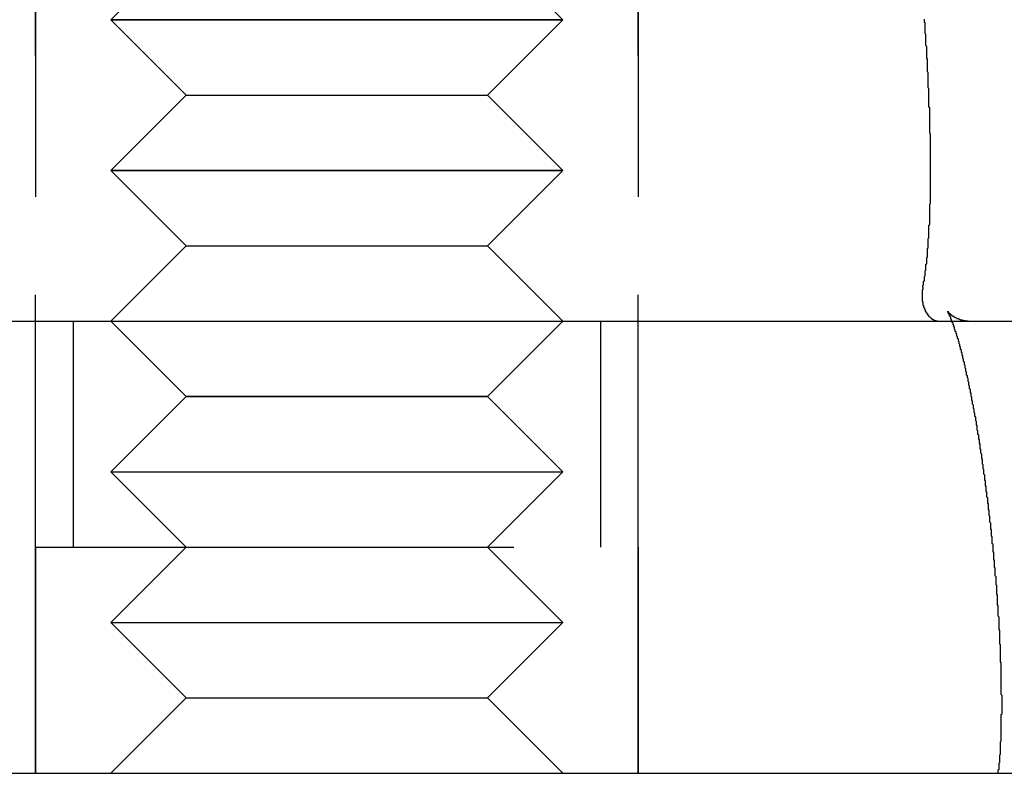
# Model space of a CAD drawing. Extents: x 2690 to 2950, y -673 to 383.
# Drawn here: x 2832 to 2845, y 271 to 281 of the extents above; entities that cross this region are included whole.
import ezdxf

# ---------------------------------------------------------------- set-up
doc = ezdxf.new("R2010")
doc.units = 0
doc.linetypes.add('VERDECKT', pattern=[9.525, 6.35, -3.175])
doc.layers.get('0').update_dxf_attribs({"linetype": 'CONTINUOUS'})
doc.layers.add('BEM', color=7, linetype='CONTINUOUS')

# ---------------------------------------------------------------- blocks, each defined once
blk = doc.blocks.new('A$C2885C2BC')
at = {"color": 1, "linetype": 'VERDECKT', "extrusion": (0, 1, -2e-16)}
for p, q in [((2831.974, 271.366), (2831.974, 291.366)), ((2839.974, 271.366), (2839.974, 291.366)), ((2831.974, 285.366), (2831.974, 277.366)), ((2839.974, 285.366), (2839.974, 277.366)), ((2833.974, 282.366), (2832.974, 281.366)), ((2833.974, 282.366), (2832.974, 281.366)), ((2837.974, 282.366), (2838.974, 281.366)), ((2837.974, 282.366), (2838.974, 281.366)), ((2838.974, 281.366), (2832.974, 281.366)), ((2833.974, 280.366), (2832.974, 281.366)), ((2832.974, 281.366), (2838.974, 281.366)), ((2833.974, 280.366), (2832.974, 281.366)), ((2837.974, 280.366), (2838.974, 281.366)), ((2837.974, 280.366), (2838.974, 281.366)), ((2833.974, 280.366), (2832.974, 279.366)), ((2833.974, 280.366), (2832.974, 279.366)), ((2833.974, 280.366), (2837.974, 280.366)), ((2833.974, 280.366), (2837.974, 280.366)), ((2837.974, 280.366), (2838.974, 279.366)), ((2837.974, 280.366), (2838.974, 279.366)), ((2838.974, 279.366), (2832.974, 279.366)), ((2833.974, 278.366), (2832.974, 279.366)), ((2832.974, 279.366), (2838.974, 279.366)), ((2833.974, 278.366), (2832.974, 279.366)), ((2837.974, 278.366), (2838.974, 279.366)), ((2837.974, 278.366), (2838.974, 279.366)), ((2833.974, 278.366), (2832.974, 277.366)), ((2833.974, 278.366), (2832.974, 277.366)), ((2833.974, 278.366), (2837.974, 278.366)), ((2833.974, 278.366), (2837.974, 278.366)), ((2837.974, 278.366), (2838.974, 277.366)), ((2837.974, 278.366), (2838.974, 277.366)), ((2832.474, 277.366), (2832.474, 274.366)), ((2833.974, 276.366), (2832.974, 277.366)), ((2833.974, 276.366), (2832.974, 277.366)), ((2837.974, 276.366), (2838.974, 277.366)), ((2837.974, 276.366), (2838.974, 277.366)), ((2839.474, 277.366), (2839.474, 274.366)), ((2833.974, 276.366), (2832.974, 275.366)), ((2837.974, 276.366), (2833.974, 276.366)), ((2833.974, 276.366), (2837.974, 276.366)), ((2837.974, 276.366), (2838.974, 275.366)), ((2832.974, 275.366), (2838.974, 275.366)), ((2833.974, 274.366), (2832.974, 275.366)), ((2837.974, 274.366), (2838.974, 275.366)), ((2831.974, 274.366), (2839.974, 274.366)), ((2831.974, 274.366), (2831.974, 271.366)), ((2833.974, 274.366), (2832.974, 273.366)), ((2837.974, 274.366), (2838.974, 273.366)), ((2839.974, 274.366), (2839.974, 271.366)), ((2832.974, 273.366), (2838.974, 273.366)), ((2833.974, 272.366), (2832.974, 273.366)), ((2837.974, 272.366), (2838.974, 273.366)), ((2833.974, 272.366), (2832.974, 271.366)), ((2833.974, 272.366), (2837.974, 272.366)), ((2837.974, 272.366), (2838.974, 271.366))]:
    blk.add_line(p, q, dxfattribs=at)
at = {"color": 3, "linetype": 'CONTINUOUS', "extrusion": (0, 1, -2e-16)}
for p, q in [((2720.747, 277.366), (2902.563, 277.366)), ((2721.074, 271.366), (2902.086, 271.366))]:
    blk.add_line(p, q, dxfattribs=at)
at = {"color": 3}
for points in [[(2843.75, 277.816, 0), (2843.75, 277.821, 0), (2843.75, 277.827, 0), (2843.75, 277.832, 0), (2843.75, 277.837, 0), (2843.76, 277.842, 0), (2843.76, 277.847, 0), (2843.76, 277.853, 0), (2843.76, 277.858, 0), (2843.76, 277.864, 0), (2843.76, 277.869, 0), (2843.76, 277.874, 0), (2843.76, 277.88, 0), (2843.76, 277.885, 0), (2843.76, 277.891, 0), (2843.76, 277.897, 0), (2843.77, 277.902, 0), (2843.77, 277.908, 0), (2843.77, 277.914, 0), (2843.77, 277.919, 0), (2843.77, 277.925, 0), (2843.77, 277.931, 0), (2843.77, 277.937, 0), (2843.77, 277.943, 0), (2843.77, 277.949, 0), (2843.77, 277.954, 0), (2843.77, 277.96, 0), (2843.78, 277.966, 0), (2843.78, 277.973, 0), (2843.78, 277.979, 0), (2843.78, 277.985, 0), (2843.78, 277.991, 0), (2843.78, 277.997, 0), (2843.78, 278.003, 0), (2843.78, 278.01, 0), (2843.78, 278.016, 0), (2843.78, 278.022, 0), (2843.78, 278.028, 0), (2843.78, 278.035, 0), (2843.79, 278.041, 0), (2843.79, 278.048, 0), (2843.79, 278.054, 0), (2843.79, 278.061, 0), (2843.79, 278.067, 0), (2843.79, 278.074, 0), (2843.79, 278.08, 0), (2843.79, 278.087, 0), (2843.79, 278.094, 0), (2843.79, 278.1, 0), (2843.79, 278.107, 0), (2843.79, 278.114, 0), (2843.79, 278.121, 0), (2843.8, 278.127, 0), (2843.8, 278.134, 0), (2843.8, 278.141, 0), (2843.8, 278.148, 0), (2843.8, 278.155, 0), (2843.8, 278.162, 0), (2843.8, 278.169, 0), (2843.8, 278.176, 0), (2843.8, 278.183, 0), (2843.8, 278.19, 0), (2843.8, 278.197, 0), (2843.8, 278.204, 0), (2843.8, 278.212, 0), (2843.81, 278.219, 0), (2843.81, 278.226, 0), (2843.81, 278.233, 0), (2843.81, 278.241, 0), (2843.81, 278.248, 0), (2843.81, 278.255, 0), (2843.81, 278.263, 0), (2843.81, 278.27, 0), (2843.81, 278.277, 0), (2843.81, 278.285, 0), (2843.81, 278.292, 0), (2843.81, 278.3, 0), (2843.81, 278.307, 0), (2843.81, 278.315, 0), (2843.81, 278.322, 0), (2843.81, 278.33, 0), (2843.82, 278.338, 0), (2843.82, 278.345, 0), (2843.82, 278.353, 0), (2843.82, 278.361, 0), (2843.82, 278.368, 0), (2843.82, 278.376, 0), (2843.82, 278.384, 0), (2843.82, 278.392, 0), (2843.82, 278.399, 0), (2843.82, 278.407, 0), (2843.82, 278.415, 0), (2843.82, 278.423, 0), (2843.82, 278.431, 0), (2843.82, 278.439, 0), (2843.82, 278.446, 0), (2843.82, 278.454, 0), (2843.82, 278.462, 0), (2843.83, 278.47, 0), (2843.83, 278.478, 0), (2843.83, 278.486, 0), (2843.83, 278.494, 0), (2843.83, 278.502, 0), (2843.83, 278.51, 0), (2843.83, 278.518, 0), (2843.83, 278.526, 0), (2843.83, 278.535, 0), (2843.83, 278.543, 0), (2843.83, 278.551, 0), (2843.83, 278.559, 0), (2843.83, 278.567, 0), (2843.83, 278.575, 0), (2843.83, 278.583, 0), (2843.83, 278.592, 0), (2843.83, 278.6, 0), (2843.83, 278.608, 0), (2843.83, 278.616, 0), (2843.83, 278.624, 0), (2843.83, 278.633, 0), (2843.83, 278.641, 0), (2843.84, 278.649, 0), (2843.84, 278.657, 0), (2843.84, 278.666, 0), (2843.84, 278.674, 0), (2843.84, 278.682, 0), (2843.84, 278.69, 0), (2843.84, 278.699, 0), (2843.84, 278.707, 0), (2843.84, 278.715, 0), (2843.84, 278.724, 0), (2843.84, 278.732, 0), (2843.84, 278.74, 0), (2843.84, 278.749, 0), (2843.84, 278.757, 0), (2843.84, 278.765, 0), (2843.84, 278.774, 0), (2843.84, 278.782, 0), (2843.84, 278.79, 0), (2843.84, 278.799, 0), (2843.84, 278.807, 0), (2843.84, 278.815, 0), (2843.84, 278.824, 0), (2843.84, 278.832, 0), (2843.84, 278.841, 0), (2843.84, 278.849, 0), (2843.84, 278.857, 0), (2843.84, 278.866, 0), (2843.84, 278.875, 0), (2843.84, 278.883, 0), (2843.84, 278.892, 0), (2843.84, 278.9, 0), (2843.84, 278.909, 0), (2843.84, 278.918, 0), (2843.85, 278.927, 0), (2843.85, 278.936, 0), (2843.85, 278.944, 0), (2843.85, 278.953, 0), (2843.85, 278.962, 0), (2843.85, 278.971, 0), (2843.85, 278.98, 0), (2843.85, 278.989, 0), (2843.85, 278.998, 0), (2843.85, 279.008, 0), (2843.85, 279.017, 0), (2843.85, 279.026, 0), (2843.85, 279.035, 0), (2843.85, 279.044, 0), (2843.85, 279.054, 0), (2843.85, 279.063, 0), (2843.85, 279.072, 0), (2843.85, 279.082, 0), (2843.85, 279.091, 0), (2843.85, 279.101, 0), (2843.85, 279.11, 0), (2843.85, 279.12, 0), (2843.85, 279.129, 0), (2843.85, 279.139, 0), (2843.85, 279.148, 0), (2843.85, 279.158, 0), (2843.85, 279.168, 0), (2843.85, 279.177, 0), (2843.85, 279.187, 0), (2843.85, 279.197, 0), (2843.85, 279.207, 0), (2843.85, 279.217, 0), (2843.85, 279.226, 0), (2843.85, 279.236, 0), (2843.85, 279.246, 0), (2843.85, 279.256, 0), (2843.85, 279.266, 0), (2843.85, 279.276, 0), (2843.85, 279.286, 0), (2843.85, 279.296, 0), (2843.85, 279.306, 0), (2843.85, 279.317, 0), (2843.85, 279.327, 0), (2843.85, 279.337, 0), (2843.85, 279.347, 0), (2843.85, 279.357, 0), (2843.85, 279.368, 0), (2843.85, 279.378, 0), (2843.85, 279.388, 0), (2843.85, 279.398, 0), (2843.85, 279.409, 0), (2843.85, 279.419, 0), (2843.85, 279.43, 0), (2843.85, 279.44, 0), (2843.85, 279.45, 0), (2843.85, 279.461, 0), (2843.85, 279.471, 0), (2843.85, 279.482, 0), (2843.85, 279.492, 0), (2843.85, 279.503, 0), (2843.85, 279.514, 0), (2843.85, 279.524, 0), (2843.85, 279.535, 0), (2843.85, 279.545, 0), (2843.85, 279.556, 0), (2843.85, 279.567, 0), (2843.85, 279.577, 0), (2843.85, 279.588, 0), (2843.85, 279.599, 0), (2843.85, 279.61, 0), (2843.85, 279.62, 0), (2843.85, 279.631, 0), (2843.85, 279.642, 0), (2843.85, 279.653, 0), (2843.85, 279.664, 0), (2843.85, 279.675, 0), (2843.85, 279.685, 0), (2843.85, 279.696, 0), (2843.85, 279.707, 0), (2843.85, 279.718, 0), (2843.85, 279.729, 0), (2843.85, 279.74, 0), (2843.85, 279.751, 0), (2843.85, 279.762, 0), (2843.85, 279.773, 0), (2843.85, 279.784, 0), (2843.85, 279.795, 0), (2843.85, 279.806, 0), (2843.85, 279.817, 0), (2843.85, 279.828, 0), (2843.85, 279.839, 0), (2843.85, 279.85, 0), (2843.84, 279.861, 0), (2843.84, 279.873, 0), (2843.84, 279.884, 0), (2843.84, 279.895, 0), (2843.84, 279.906, 0), (2843.84, 279.917, 0), (2843.84, 279.928, 0), (2843.84, 279.939, 0), (2843.84, 279.95, 0), (2843.84, 279.962, 0), (2843.84, 279.973, 0), (2843.84, 279.984, 0), (2843.84, 279.995, 0), (2843.84, 280.006, 0), (2843.84, 280.017, 0), (2843.84, 280.028, 0), (2843.84, 280.04, 0), (2843.84, 280.051, 0), (2843.84, 280.062, 0), (2843.84, 280.073, 0), (2843.84, 280.084, 0), (2843.84, 280.096, 0), (2843.84, 280.107, 0), (2843.84, 280.118, 0), (2843.84, 280.129, 0), (2843.84, 280.14, 0), (2843.84, 280.151, 0), (2843.84, 280.163, 0), (2843.84, 280.174, 0), (2843.84, 280.185, 0), (2843.84, 280.196, 0), (2843.83, 280.207, 0), (2843.83, 280.218, 0), (2843.83, 280.23, 0), (2843.83, 280.241, 0), (2843.83, 280.252, 0), (2843.83, 280.263, 0), (2843.83, 280.274, 0), (2843.83, 280.285, 0), (2843.83, 280.296, 0), (2843.83, 280.307, 0), (2843.83, 280.318, 0), (2843.83, 280.33, 0), (2843.83, 280.341, 0), (2843.83, 280.352, 0), (2843.83, 280.363, 0), (2843.83, 280.374, 0), (2843.83, 280.385, 0), (2843.83, 280.396, 0), (2843.83, 280.407, 0), (2843.83, 280.418, 0), (2843.83, 280.429, 0), (2843.83, 280.44, 0), (2843.83, 280.451, 0), (2843.82, 280.462, 0), (2843.82, 280.473, 0), (2843.82, 280.484, 0), (2843.82, 280.495, 0), (2843.82, 280.506, 0), (2843.82, 280.517, 0), (2843.82, 280.528, 0), (2843.82, 280.539, 0), (2843.82, 280.551, 0), (2843.82, 280.562, 0), (2843.82, 280.573, 0), (2843.82, 280.584, 0), (2843.82, 280.596, 0), (2843.82, 280.607, 0), (2843.82, 280.619, 0), (2843.82, 280.63, 0), (2843.82, 280.642, 0), (2843.82, 280.653, 0), (2843.82, 280.665, 0), (2843.81, 280.676, 0), (2843.81, 280.688, 0), (2843.81, 280.7, 0), (2843.81, 280.711, 0), (2843.81, 280.723, 0), (2843.81, 280.735, 0), (2843.81, 280.746, 0), (2843.81, 280.758, 0), (2843.81, 280.77, 0), (2843.81, 280.782, 0), (2843.81, 280.794, 0), (2843.81, 280.806, 0), (2843.81, 280.818, 0), (2843.81, 280.83, 0), (2843.81, 280.842, 0), (2843.8, 280.854, 0), (2843.8, 280.866, 0), (2843.8, 280.878, 0), (2843.8, 280.89, 0), (2843.8, 280.902, 0), (2843.8, 280.914, 0), (2843.8, 280.926, 0), (2843.8, 280.938, 0), (2843.8, 280.95, 0), (2843.8, 280.963, 0), (2843.8, 280.975, 0), (2843.8, 280.987, 0), (2843.8, 280.999, 0), (2843.8, 281.012, 0), (2843.79, 281.024, 0), (2843.79, 281.036, 0), (2843.79, 281.048, 0), (2843.79, 281.061, 0), (2843.79, 281.073, 0), (2843.79, 281.086, 0), (2843.79, 281.098, 0), (2843.79, 281.11, 0), (2843.79, 281.123, 0), (2843.79, 281.135, 0), (2843.79, 281.148, 0), (2843.79, 281.16, 0), (2843.79, 281.173, 0), (2843.78, 281.185, 0), (2843.78, 281.198, 0), (2843.78, 281.21, 0), (2843.78, 281.223, 0), (2843.78, 281.235, 0), (2843.78, 281.248, 0), (2843.78, 281.261, 0), (2843.78, 281.273, 0), (2843.78, 281.286, 0), (2843.78, 281.298, 0), (2843.78, 281.311, 0), (2843.78, 281.324, 0), (2843.77, 281.336, 0), (2843.77, 281.349, 0), (2843.77, 281.362, 0), (2843.77, 281.374, 0)], [(2843.75, 277.816, 0), (2843.75, 277.813, 0), (2843.75, 277.811, 0), (2843.75, 277.808, 0), (2843.75, 277.805, 0), (2843.75, 277.802, 0), (2843.75, 277.799, 0), (2843.75, 277.796, 0), (2843.75, 277.793, 0), (2843.75, 277.79, 0), (2843.75, 277.787, 0), (2843.75, 277.784, 0), (2843.74, 277.781, 0), (2843.74, 277.778, 0), (2843.74, 277.776, 0), (2843.74, 277.773, 0), (2843.74, 277.77, 0), (2843.74, 277.767, 0), (2843.74, 277.764, 0), (2843.74, 277.761, 0), (2843.74, 277.758, 0), (2843.74, 277.756, 0), (2843.74, 277.753, 0), (2843.74, 277.75, 0), (2843.74, 277.747, 0), (2843.74, 277.744, 0), (2843.74, 277.741, 0), (2843.74, 277.739, 0), (2843.74, 277.736, 0), (2843.74, 277.733, 0), (2843.74, 277.73, 0), (2843.74, 277.727, 0), (2843.74, 277.725, 0), (2843.74, 277.722, 0), (2843.74, 277.719, 0), (2843.74, 277.716, 0), (2843.74, 277.714, 0), (2843.74, 277.711, 0), (2843.74, 277.708, 0), (2843.74, 277.705, 0), (2843.74, 277.703, 0), (2843.74, 277.7, 0), (2843.74, 277.697, 0), (2843.74, 277.695, 0), (2843.74, 277.692, 0), (2843.74, 277.689, 0), (2843.74, 277.686, 0), (2843.74, 277.684, 0), (2843.74, 277.681, 0), (2843.74, 277.678, 0), (2843.74, 277.676, 0), (2843.74, 277.673, 0), (2843.74, 277.671, 0), (2843.74, 277.668, 0), (2843.74, 277.665, 0), (2843.74, 277.663, 0), (2843.74, 277.66, 0), (2843.74, 277.657, 0), (2843.74, 277.655, 0), (2843.74, 277.652, 0), (2843.74, 277.65, 0), (2843.74, 277.647, 0), (2843.74, 277.645, 0), (2843.74, 277.642, 0), (2843.74, 277.639, 0), (2843.74, 277.637, 0), (2843.74, 277.634, 0), (2843.74, 277.632, 0), (2843.74, 277.629, 0), (2843.74, 277.627, 0), (2843.75, 277.624, 0), (2843.75, 277.622, 0), (2843.75, 277.619, 0), (2843.75, 277.617, 0), (2843.75, 277.614, 0), (2843.75, 277.612, 0), (2843.75, 277.609, 0), (2843.75, 277.607, 0), (2843.75, 277.605, 0), (2843.75, 277.602, 0), (2843.75, 277.6, 0), (2843.75, 277.597, 0), (2843.75, 277.595, 0), (2843.75, 277.593, 0), (2843.75, 277.59, 0), (2843.75, 277.588, 0), (2843.75, 277.585, 0), (2843.75, 277.583, 0), (2843.75, 277.581, 0), (2843.75, 277.578, 0), (2843.76, 277.576, 0), (2843.76, 277.574, 0), (2843.76, 277.572, 0), (2843.76, 277.569, 0), (2843.76, 277.567, 0), (2843.76, 277.565, 0), (2843.76, 277.562, 0), (2843.76, 277.56, 0), (2843.76, 277.558, 0), (2843.76, 277.556, 0), (2843.76, 277.553, 0), (2843.76, 277.551, 0), (2843.76, 277.549, 0), (2843.76, 277.547, 0), (2843.76, 277.545, 0), (2843.77, 277.542, 0), (2843.77, 277.54, 0), (2843.77, 277.538, 0), (2843.77, 277.536, 0), (2843.77, 277.534, 0), (2843.77, 277.532, 0), (2843.77, 277.53, 0), (2843.77, 277.528, 0), (2843.77, 277.525, 0), (2843.77, 277.523, 0), (2843.77, 277.521, 0), (2843.77, 277.519, 0), (2843.78, 277.517, 0), (2843.78, 277.515, 0), (2843.78, 277.513, 0), (2843.78, 277.511, 0), (2843.78, 277.509, 0), (2843.78, 277.507, 0), (2843.78, 277.505, 0), (2843.78, 277.503, 0), (2843.78, 277.501, 0), (2843.78, 277.499, 0), (2843.78, 277.497, 0), (2843.79, 277.495, 0), (2843.79, 277.494, 0), (2843.79, 277.492, 0), (2843.79, 277.49, 0), (2843.79, 277.488, 0), (2843.79, 277.486, 0), (2843.79, 277.484, 0), (2843.79, 277.482, 0), (2843.79, 277.481, 0), (2843.79, 277.479, 0), (2843.8, 277.477, 0), (2843.8, 277.475, 0), (2843.8, 277.473, 0), (2843.8, 277.472, 0), (2843.8, 277.47, 0), (2843.8, 277.468, 0), (2843.8, 277.466, 0), (2843.8, 277.465, 0), (2843.8, 277.463, 0), (2843.81, 277.461, 0), (2843.81, 277.46, 0), (2843.81, 277.458, 0), (2843.81, 277.456, 0), (2843.81, 277.455, 0), (2843.81, 277.453, 0), (2843.81, 277.451, 0), (2843.81, 277.45, 0), (2843.82, 277.448, 0), (2843.82, 277.447, 0), (2843.82, 277.445, 0), (2843.82, 277.444, 0), (2843.82, 277.442, 0), (2843.82, 277.441, 0), (2843.82, 277.439, 0), (2843.82, 277.438, 0), (2843.83, 277.436, 0), (2843.83, 277.435, 0), (2843.83, 277.433, 0), (2843.83, 277.432, 0), (2843.83, 277.43, 0), (2843.83, 277.429, 0), (2843.83, 277.427, 0), (2843.83, 277.426, 0), (2843.84, 277.425, 0), (2843.84, 277.423, 0), (2843.84, 277.422, 0), (2843.84, 277.421, 0), (2843.84, 277.419, 0), (2843.84, 277.418, 0), (2843.84, 277.417, 0), (2843.85, 277.416, 0), (2843.85, 277.414, 0), (2843.85, 277.413, 0), (2843.85, 277.412, 0), (2843.85, 277.411, 0), (2843.85, 277.409, 0), (2843.85, 277.408, 0), (2843.86, 277.407, 0), (2843.86, 277.406, 0), (2843.86, 277.405, 0), (2843.86, 277.404, 0), (2843.86, 277.403, 0), (2843.86, 277.402, 0), (2843.86, 277.4, 0), (2843.87, 277.399, 0), (2843.87, 277.398, 0), (2843.87, 277.397, 0), (2843.87, 277.396, 0), (2843.87, 277.395, 0), (2843.87, 277.394, 0), (2843.88, 277.393, 0), (2843.88, 277.392, 0), (2843.88, 277.391, 0), (2843.88, 277.391, 0), (2843.88, 277.39, 0), (2843.88, 277.389, 0), (2843.88, 277.388, 0), (2843.89, 277.387, 0), (2843.89, 277.386, 0), (2843.89, 277.385, 0), (2843.89, 277.385, 0), (2843.89, 277.384, 0), (2843.89, 277.383, 0), (2843.9, 277.382, 0), (2843.9, 277.382, 0), (2843.9, 277.381, 0), (2843.9, 277.38, 0), (2843.9, 277.38, 0), (2843.9, 277.379, 0), (2843.9, 277.378, 0), (2843.91, 277.378, 0), (2843.91, 277.377, 0), (2843.91, 277.376, 0), (2843.91, 277.376, 0), (2843.91, 277.375, 0), (2843.91, 277.375, 0), (2843.92, 277.374, 0), (2843.92, 277.374, 0), (2843.92, 277.373, 0), (2843.92, 277.373, 0), (2843.92, 277.372, 0), (2843.92, 277.372, 0), (2843.93, 277.371, 0), (2843.93, 277.371, 0), (2843.93, 277.371, 0), (2843.93, 277.37, 0), (2843.93, 277.37, 0), (2843.93, 277.369, 0), (2843.94, 277.369, 0), (2843.94, 277.369, 0), (2843.94, 277.369, 0), (2843.94, 277.368, 0), (2843.94, 277.368, 0), (2843.94, 277.368, 0), (2843.94, 277.368, 0), (2843.95, 277.367, 0), (2843.95, 277.367, 0), (2843.95, 277.367, 0), (2843.95, 277.367, 0), (2843.95, 277.367, 0), (2843.95, 277.367, 0), (2843.96, 277.366, 0), (2843.96, 277.366, 0), (2843.96, 277.366, 0), (2843.96, 277.366, 0), (2843.96, 277.366, 0), (2843.96, 277.366, 0), (2843.97, 277.366, 0)], [(2844.08, 277.5, 0), (2844.08, 277.5, 0), (2844.08, 277.5, 0), (2844.08, 277.5, 0), (2844.08, 277.5, 0), (2844.08, 277.5, 0), (2844.08, 277.499, 0), (2844.08, 277.499, 0), (2844.08, 277.499, 0), (2844.08, 277.499, 0), (2844.08, 277.499, 0), (2844.08, 277.499, 0), (2844.08, 277.499, 0), (2844.08, 277.499, 0), (2844.08, 277.499, 0), (2844.08, 277.499, 0), (2844.08, 277.499, 0), (2844.08, 277.499, 0), (2844.08, 277.499, 0), (2844.08, 277.499, 0), (2844.08, 277.499, 0), (2844.08, 277.499, 0), (2844.08, 277.499, 0), (2844.08, 277.499, 0), (2844.08, 277.499, 0), (2844.08, 277.499, 0), (2844.08, 277.499, 0), (2844.08, 277.499, 0), (2844.08, 277.499, 0), (2844.08, 277.498, 0), (2844.08, 277.498, 0), (2844.08, 277.498, 0), (2844.08, 277.498, 0), (2844.08, 277.498, 0), (2844.08, 277.498, 0), (2844.08, 277.498, 0), (2844.08, 277.498, 0), (2844.08, 277.498, 0), (2844.08, 277.498, 0), (2844.08, 277.498, 0), (2844.08, 277.498, 0), (2844.08, 277.497, 0), (2844.08, 277.497, 0), (2844.08, 277.497, 0), (2844.08, 277.497, 0), (2844.08, 277.497, 0), (2844.08, 277.497, 0), (2844.08, 277.497, 0), (2844.08, 277.497, 0), (2844.08, 277.497, 0), (2844.08, 277.496, 0), (2844.08, 277.496, 0), (2844.08, 277.496, 0), (2844.08, 277.496, 0), (2844.08, 277.496, 0), (2844.08, 277.496, 0), (2844.08, 277.496, 0), (2844.08, 277.495, 0), (2844.08, 277.495, 0), (2844.08, 277.495, 0), (2844.08, 277.495, 0), (2844.08, 277.495, 0), (2844.08, 277.495, 0), (2844.08, 277.494, 0), (2844.08, 277.494, 0), (2844.08, 277.494, 0), (2844.08, 277.494, 0), (2844.08, 277.494, 0), (2844.08, 277.494, 0), (2844.08, 277.493, 0), (2844.08, 277.493, 0), (2844.08, 277.493, 0), (2844.08, 277.493, 0), (2844.08, 277.493, 0), (2844.08, 277.493, 0), (2844.08, 277.492, 0), (2844.08, 277.492, 0), (2844.08, 277.492, 0), (2844.08, 277.492, 0), (2844.08, 277.492, 0), (2844.08, 277.491, 0), (2844.08, 277.491, 0), (2844.08, 277.491, 0), (2844.08, 277.491, 0), (2844.08, 277.49, 0), (2844.08, 277.49, 0), (2844.08, 277.49, 0), (2844.08, 277.49, 0), (2844.08, 277.49, 0), (2844.08, 277.489, 0), (2844.08, 277.489, 0), (2844.08, 277.489, 0), (2844.08, 277.489, 0), (2844.08, 277.488, 0), (2844.08, 277.488, 0), (2844.09, 277.488, 0), (2844.09, 277.488, 0), (2844.09, 277.487, 0), (2844.09, 277.487, 0), (2844.09, 277.487, 0), (2844.09, 277.487, 0), (2844.09, 277.486, 0), (2844.09, 277.486, 0), (2844.09, 277.486, 0), (2844.09, 277.486, 0), (2844.09, 277.485, 0), (2844.09, 277.485, 0), (2844.09, 277.485, 0), (2844.09, 277.484, 0), (2844.09, 277.484, 0), (2844.09, 277.484, 0), (2844.09, 277.484, 0), (2844.09, 277.483, 0), (2844.09, 277.483, 0), (2844.09, 277.483, 0), (2844.09, 277.482, 0), (2844.09, 277.482, 0), (2844.09, 277.482, 0), (2844.09, 277.481, 0), (2844.09, 277.481, 0), (2844.09, 277.481, 0), (2844.09, 277.48, 0), (2844.09, 277.48, 0), (2844.09, 277.48, 0), (2844.09, 277.479, 0), (2844.09, 277.479, 0), (2844.09, 277.479, 0), (2844.09, 277.478, 0), (2844.09, 277.478, 0), (2844.09, 277.478, 0), (2844.09, 277.477, 0), (2844.1, 277.477, 0), (2844.1, 277.477, 0), (2844.1, 277.476, 0), (2844.1, 277.476, 0), (2844.1, 277.476, 0), (2844.1, 277.475, 0), (2844.1, 277.475, 0), (2844.1, 277.475, 0), (2844.1, 277.474, 0), (2844.1, 277.474, 0), (2844.1, 277.473, 0), (2844.1, 277.473, 0), (2844.1, 277.473, 0), (2844.1, 277.472, 0), (2844.1, 277.472, 0), (2844.1, 277.471, 0), (2844.1, 277.471, 0), (2844.1, 277.471, 0), (2844.1, 277.47, 0), (2844.1, 277.47, 0), (2844.1, 277.469, 0), (2844.1, 277.469, 0), (2844.1, 277.469, 0), (2844.1, 277.468, 0), (2844.1, 277.468, 0), (2844.11, 277.467, 0), (2844.11, 277.467, 0), (2844.11, 277.466, 0), (2844.11, 277.466, 0), (2844.11, 277.466, 0), (2844.11, 277.465, 0), (2844.11, 277.465, 0), (2844.11, 277.464, 0), (2844.11, 277.464, 0), (2844.11, 277.463, 0), (2844.11, 277.463, 0), (2844.11, 277.462, 0), (2844.11, 277.462, 0), (2844.11, 277.462, 0), (2844.11, 277.461, 0), (2844.11, 277.461, 0), (2844.11, 277.46, 0), (2844.11, 277.46, 0), (2844.11, 277.459, 0), (2844.11, 277.459, 0), (2844.12, 277.458, 0), (2844.12, 277.458, 0), (2844.12, 277.457, 0), (2844.12, 277.457, 0), (2844.12, 277.456, 0), (2844.12, 277.456, 0), (2844.12, 277.455, 0), (2844.12, 277.455, 0), (2844.12, 277.454, 0), (2844.12, 277.454, 0), (2844.12, 277.453, 0), (2844.12, 277.453, 0), (2844.12, 277.452, 0), (2844.12, 277.452, 0), (2844.12, 277.451, 0), (2844.12, 277.451, 0), (2844.12, 277.45, 0), (2844.13, 277.45, 0), (2844.13, 277.449, 0), (2844.13, 277.449, 0), (2844.13, 277.448, 0), (2844.13, 277.448, 0), (2844.13, 277.447, 0), (2844.13, 277.447, 0), (2844.13, 277.446, 0), (2844.13, 277.446, 0), (2844.13, 277.445, 0), (2844.13, 277.445, 0), (2844.13, 277.444, 0), (2844.13, 277.444, 0), (2844.13, 277.443, 0), (2844.14, 277.443, 0), (2844.14, 277.442, 0), (2844.14, 277.441, 0), (2844.14, 277.441, 0), (2844.14, 277.44, 0), (2844.14, 277.44, 0), (2844.14, 277.439, 0), (2844.14, 277.439, 0), (2844.14, 277.438, 0), (2844.14, 277.438, 0), (2844.14, 277.437, 0), (2844.14, 277.437, 0), (2844.14, 277.436, 0), (2844.15, 277.435, 0), (2844.15, 277.435, 0), (2844.15, 277.434, 0), (2844.15, 277.434, 0), (2844.15, 277.433, 0), (2844.15, 277.433, 0), (2844.15, 277.432, 0), (2844.15, 277.432, 0), (2844.15, 277.431, 0), (2844.15, 277.43, 0), (2844.15, 277.43, 0), (2844.16, 277.429, 0), (2844.16, 277.429, 0), (2844.16, 277.428, 0), (2844.16, 277.428, 0), (2844.16, 277.427, 0), (2844.16, 277.427, 0), (2844.16, 277.426, 0), (2844.16, 277.425, 0), (2844.16, 277.425, 0), (2844.16, 277.424, 0), (2844.16, 277.424, 0), (2844.17, 277.423, 0), (2844.17, 277.423, 0), (2844.17, 277.422, 0), (2844.17, 277.421, 0), (2844.17, 277.421, 0), (2844.17, 277.42, 0), (2844.17, 277.42, 0), (2844.17, 277.419, 0), (2844.17, 277.419, 0), (2844.17, 277.418, 0), (2844.18, 277.417, 0), (2844.18, 277.417, 0), (2844.18, 277.416, 0), (2844.18, 277.416, 0), (2844.18, 277.415, 0), (2844.18, 277.415, 0), (2844.18, 277.414, 0), (2844.18, 277.413, 0), (2844.18, 277.413, 0), (2844.19, 277.412, 0), (2844.19, 277.412, 0), (2844.19, 277.411, 0), (2844.19, 277.411, 0), (2844.19, 277.41, 0), (2844.19, 277.409, 0), (2844.19, 277.409, 0), (2844.19, 277.408, 0), (2844.19, 277.408, 0), (2844.2, 277.407, 0), (2844.2, 277.407, 0), (2844.2, 277.406, 0), (2844.2, 277.405, 0), (2844.2, 277.405, 0), (2844.2, 277.404, 0), (2844.2, 277.404, 0), (2844.2, 277.403, 0), (2844.21, 277.403, 0), (2844.21, 277.402, 0), (2844.21, 277.401, 0), (2844.21, 277.401, 0), (2844.21, 277.4, 0), (2844.21, 277.4, 0), (2844.21, 277.399, 0), (2844.22, 277.399, 0), (2844.22, 277.398, 0), (2844.22, 277.398, 0), (2844.22, 277.397, 0), (2844.22, 277.397, 0), (2844.22, 277.396, 0), (2844.22, 277.395, 0), (2844.22, 277.395, 0), (2844.23, 277.394, 0), (2844.23, 277.394, 0), (2844.23, 277.393, 0), (2844.23, 277.393, 0), (2844.23, 277.392, 0), (2844.23, 277.392, 0), (2844.23, 277.391, 0), (2844.24, 277.391, 0), (2844.24, 277.39, 0), (2844.24, 277.39, 0), (2844.24, 277.389, 0), (2844.24, 277.389, 0), (2844.24, 277.388, 0), (2844.25, 277.388, 0), (2844.25, 277.387, 0), (2844.25, 277.387, 0), (2844.25, 277.386, 0), (2844.25, 277.386, 0), (2844.25, 277.385, 0), (2844.25, 277.385, 0), (2844.26, 277.384, 0), (2844.26, 277.384, 0), (2844.26, 277.383, 0), (2844.26, 277.383, 0), (2844.26, 277.383, 0), (2844.26, 277.382, 0), (2844.27, 277.382, 0), (2844.27, 277.381, 0), (2844.27, 277.381, 0), (2844.27, 277.38, 0), (2844.27, 277.38, 0), (2844.27, 277.38, 0), (2844.28, 277.379, 0), (2844.28, 277.379, 0), (2844.28, 277.378, 0), (2844.28, 277.378, 0), (2844.28, 277.378, 0), (2844.28, 277.377, 0), (2844.29, 277.377, 0), (2844.29, 277.376, 0), (2844.29, 277.376, 0), (2844.29, 277.376, 0), (2844.29, 277.375, 0), (2844.29, 277.375, 0), (2844.3, 277.375, 0), (2844.3, 277.374, 0), (2844.3, 277.374, 0), (2844.3, 277.374, 0), (2844.3, 277.373, 0), (2844.3, 277.373, 0), (2844.31, 277.373, 0), (2844.31, 277.372, 0), (2844.31, 277.372, 0), (2844.31, 277.372, 0), (2844.31, 277.371, 0), (2844.31, 277.371, 0), (2844.32, 277.371, 0), (2844.32, 277.371, 0), (2844.32, 277.37, 0), (2844.32, 277.37, 0), (2844.32, 277.37, 0), (2844.33, 277.37, 0), (2844.33, 277.369, 0), (2844.33, 277.369, 0), (2844.33, 277.369, 0), (2844.33, 277.369, 0), (2844.33, 277.369, 0), (2844.34, 277.368, 0), (2844.34, 277.368, 0), (2844.34, 277.368, 0), (2844.34, 277.368, 0), (2844.34, 277.368, 0), (2844.35, 277.368, 0), (2844.35, 277.367, 0), (2844.35, 277.367, 0), (2844.35, 277.367, 0), (2844.35, 277.367, 0), (2844.36, 277.367, 0), (2844.36, 277.367, 0), (2844.36, 277.367, 0), (2844.36, 277.367, 0), (2844.36, 277.367, 0), (2844.36, 277.366, 0), (2844.37, 277.366, 0), (2844.37, 277.366, 0), (2844.37, 277.366, 0), (2844.37, 277.366, 0), (2844.37, 277.366, 0), (2844.38, 277.366, 0), (2844.38, 277.366, 0), (2844.38, 277.366, 0)]]:
    blk.add_polyline3d(points, dxfattribs=at)
at = {"color": 1}
blk.add_polyline3d([(2844.75, 271.366, 0), (2844.75, 271.371, 0), (2844.75, 271.377, 0), (2844.75, 271.382, 0), (2844.75, 271.388, 0), (2844.75, 271.393, 0), (2844.75, 271.399, 0), (2844.75, 271.405, 0), (2844.75, 271.41, 0), (2844.76, 271.416, 0), (2844.76, 271.422, 0), (2844.76, 271.428, 0), (2844.76, 271.434, 0), (2844.76, 271.44, 0), (2844.76, 271.446, 0), (2844.76, 271.452, 0), (2844.76, 271.458, 0), (2844.76, 271.464, 0), (2844.76, 271.47, 0), (2844.76, 271.477, 0), (2844.76, 271.483, 0), (2844.76, 271.489, 0), (2844.76, 271.496, 0), (2844.76, 271.502, 0), (2844.77, 271.509, 0), (2844.77, 271.515, 0), (2844.77, 271.522, 0), (2844.77, 271.529, 0), (2844.77, 271.535, 0), (2844.77, 271.542, 0), (2844.77, 271.549, 0), (2844.77, 271.556, 0), (2844.77, 271.563, 0), (2844.77, 271.57, 0), (2844.77, 271.577, 0), (2844.77, 271.584, 0), (2844.77, 271.591, 0), (2844.77, 271.598, 0), (2844.77, 271.606, 0), (2844.77, 271.613, 0), (2844.78, 271.62, 0), (2844.78, 271.628, 0), (2844.78, 271.635, 0), (2844.78, 271.642, 0), (2844.78, 271.65, 0), (2844.78, 271.657, 0), (2844.78, 271.665, 0), (2844.78, 271.673, 0), (2844.78, 271.68, 0), (2844.78, 271.688, 0), (2844.78, 271.696, 0), (2844.78, 271.704, 0), (2844.78, 271.711, 0), (2844.78, 271.719, 0), (2844.78, 271.727, 0), (2844.78, 271.735, 0), (2844.78, 271.743, 0), (2844.78, 271.751, 0), (2844.78, 271.759, 0), (2844.78, 271.768, 0), (2844.78, 271.776, 0), (2844.78, 271.784, 0), (2844.79, 271.792, 0), (2844.79, 271.801, 0), (2844.79, 271.809, 0), (2844.79, 271.817, 0), (2844.79, 271.826, 0), (2844.79, 271.834, 0), (2844.79, 271.843, 0), (2844.79, 271.851, 0), (2844.79, 271.86, 0), (2844.79, 271.869, 0), (2844.79, 271.877, 0), (2844.79, 271.886, 0), (2844.79, 271.895, 0), (2844.79, 271.904, 0), (2844.79, 271.912, 0), (2844.79, 271.921, 0), (2844.79, 271.93, 0), (2844.79, 271.939, 0), (2844.79, 271.948, 0), (2844.79, 271.957, 0), (2844.79, 271.966, 0), (2844.79, 271.975, 0), (2844.79, 271.984, 0), (2844.79, 271.994, 0), (2844.79, 272.003, 0), (2844.79, 272.012, 0), (2844.79, 272.021, 0), (2844.79, 272.031, 0), (2844.79, 272.04, 0), (2844.79, 272.049, 0), (2844.79, 272.059, 0), (2844.79, 272.068, 0), (2844.79, 272.078, 0), (2844.79, 272.087, 0), (2844.79, 272.097, 0), (2844.79, 272.107, 0), (2844.79, 272.116, 0), (2844.79, 272.126, 0), (2844.79, 272.136, 0), (2844.79, 272.145, 0), (2844.8, 272.155, 0), (2844.8, 272.165, 0), (2844.8, 272.175, 0), (2844.8, 272.185, 0), (2844.8, 272.195, 0), (2844.8, 272.204, 0), (2844.8, 272.214, 0), (2844.8, 272.224, 0), (2844.8, 272.235, 0), (2844.8, 272.245, 0), (2844.8, 272.255, 0), (2844.8, 272.265, 0), (2844.8, 272.275, 0), (2844.8, 272.285, 0), (2844.8, 272.296, 0), (2844.8, 272.306, 0), (2844.8, 272.316, 0), (2844.8, 272.326, 0), (2844.8, 272.337, 0), (2844.8, 272.347, 0), (2844.8, 272.358, 0), (2844.8, 272.368, 0), (2844.8, 272.379, 0), (2844.8, 272.389, 0), (2844.8, 272.4, 0), (2844.79, 272.41, 0), (2844.79, 272.421, 0), (2844.79, 272.431, 0), (2844.79, 272.442, 0), (2844.79, 272.453, 0), (2844.79, 272.464, 0), (2844.79, 272.474, 0), (2844.79, 272.485, 0), (2844.79, 272.496, 0), (2844.79, 272.507, 0), (2844.79, 272.518, 0), (2844.79, 272.528, 0), (2844.79, 272.539, 0), (2844.79, 272.55, 0), (2844.79, 272.561, 0), (2844.79, 272.572, 0), (2844.79, 272.583, 0), (2844.79, 272.594, 0), (2844.79, 272.606, 0), (2844.79, 272.617, 0), (2844.79, 272.628, 0), (2844.79, 272.639, 0), (2844.79, 272.65, 0), (2844.79, 272.661, 0), (2844.79, 272.673, 0), (2844.79, 272.684, 0), (2844.79, 272.695, 0), (2844.79, 272.706, 0), (2844.79, 272.718, 0), (2844.79, 272.729, 0), (2844.79, 272.741, 0), (2844.79, 272.752, 0), (2844.79, 272.763, 0), (2844.79, 272.775, 0), (2844.79, 272.786, 0), (2844.79, 272.798, 0), (2844.79, 272.809, 0), (2844.79, 272.821, 0), (2844.79, 272.833, 0), (2844.78, 272.844, 0), (2844.78, 272.856, 0), (2844.78, 272.867, 0), (2844.78, 272.879, 0), (2844.78, 272.891, 0), (2844.78, 272.903, 0), (2844.78, 272.914, 0), (2844.78, 272.926, 0), (2844.78, 272.938, 0), (2844.78, 272.95, 0), (2844.78, 272.961, 0), (2844.78, 272.973, 0), (2844.78, 272.985, 0), (2844.78, 272.997, 0), (2844.78, 273.009, 0), (2844.78, 273.021, 0), (2844.78, 273.033, 0), (2844.78, 273.045, 0), (2844.78, 273.057, 0), (2844.78, 273.069, 0), (2844.77, 273.081, 0), (2844.77, 273.093, 0), (2844.77, 273.105, 0), (2844.77, 273.117, 0), (2844.77, 273.129, 0), (2844.77, 273.141, 0), (2844.77, 273.153, 0), (2844.77, 273.165, 0), (2844.77, 273.178, 0), (2844.77, 273.19, 0), (2844.77, 273.202, 0), (2844.77, 273.214, 0), (2844.77, 273.227, 0), (2844.77, 273.239, 0), (2844.77, 273.251, 0), (2844.77, 273.263, 0), (2844.76, 273.276, 0), (2844.76, 273.288, 0), (2844.76, 273.3, 0), (2844.76, 273.313, 0), (2844.76, 273.325, 0), (2844.76, 273.337, 0), (2844.76, 273.35, 0), (2844.76, 273.362, 0), (2844.76, 273.375, 0), (2844.76, 273.387, 0), (2844.76, 273.4, 0), (2844.76, 273.412, 0), (2844.76, 273.425, 0), (2844.76, 273.437, 0), (2844.75, 273.45, 0), (2844.75, 273.462, 0), (2844.75, 273.475, 0), (2844.75, 273.487, 0), (2844.75, 273.5, 0), (2844.75, 273.512, 0), (2844.75, 273.525, 0), (2844.75, 273.538, 0), (2844.75, 273.55, 0), (2844.75, 273.563, 0), (2844.75, 273.575, 0), (2844.75, 273.588, 0), (2844.74, 273.601, 0), (2844.74, 273.613, 0), (2844.74, 273.626, 0), (2844.74, 273.639, 0), (2844.74, 273.651, 0), (2844.74, 273.664, 0), (2844.74, 273.677, 0), (2844.74, 273.69, 0), (2844.74, 273.702, 0), (2844.74, 273.715, 0), (2844.74, 273.728, 0), (2844.73, 273.741, 0), (2844.73, 273.754, 0), (2844.73, 273.766, 0), (2844.73, 273.779, 0), (2844.73, 273.792, 0), (2844.73, 273.805, 0), (2844.73, 273.818, 0), (2844.73, 273.83, 0), (2844.73, 273.843, 0), (2844.73, 273.856, 0), (2844.72, 273.869, 0), (2844.72, 273.882, 0), (2844.72, 273.895, 0), (2844.72, 273.908, 0), (2844.72, 273.921, 0), (2844.72, 273.933, 0), (2844.72, 273.946, 0), (2844.72, 273.959, 0), (2844.72, 273.972, 0), (2844.71, 273.985, 0), (2844.71, 273.998, 0), (2844.71, 274.011, 0), (2844.71, 274.024, 0), (2844.71, 274.037, 0), (2844.71, 274.05, 0), (2844.71, 274.063, 0), (2844.71, 274.076, 0), (2844.71, 274.089, 0), (2844.7, 274.102, 0), (2844.7, 274.115, 0), (2844.7, 274.127, 0), (2844.7, 274.14, 0), (2844.7, 274.153, 0), (2844.7, 274.166, 0), (2844.7, 274.179, 0), (2844.7, 274.192, 0), (2844.69, 274.205, 0), (2844.69, 274.218, 0), (2844.69, 274.231, 0), (2844.69, 274.244, 0), (2844.69, 274.257, 0), (2844.69, 274.27, 0), (2844.69, 274.283, 0), (2844.69, 274.296, 0), (2844.68, 274.309, 0), (2844.68, 274.322, 0), (2844.68, 274.335, 0), (2844.68, 274.348, 0), (2844.68, 274.361, 0), (2844.68, 274.374, 0), (2844.68, 274.387, 0), (2844.68, 274.4, 0), (2844.67, 274.413, 0), (2844.67, 274.426, 0), (2844.67, 274.439, 0), (2844.67, 274.452, 0), (2844.67, 274.465, 0), (2844.67, 274.478, 0), (2844.67, 274.491, 0), (2844.67, 274.504, 0), (2844.66, 274.517, 0), (2844.66, 274.53, 0), (2844.66, 274.543, 0), (2844.66, 274.556, 0), (2844.66, 274.569, 0), (2844.66, 274.582, 0), (2844.66, 274.595, 0), (2844.65, 274.608, 0), (2844.65, 274.621, 0), (2844.65, 274.634, 0), (2844.65, 274.647, 0), (2844.65, 274.66, 0), (2844.65, 274.673, 0), (2844.65, 274.686, 0), (2844.64, 274.699, 0), (2844.64, 274.712, 0), (2844.64, 274.724, 0), (2844.64, 274.737, 0), (2844.64, 274.75, 0), (2844.64, 274.763, 0), (2844.64, 274.776, 0), (2844.63, 274.789, 0), (2844.63, 274.802, 0), (2844.63, 274.815, 0), (2844.63, 274.828, 0), (2844.63, 274.84, 0), (2844.63, 274.853, 0), (2844.62, 274.866, 0), (2844.62, 274.879, 0), (2844.62, 274.892, 0), (2844.62, 274.905, 0), (2844.62, 274.917, 0), (2844.62, 274.93, 0), (2844.62, 274.943, 0), (2844.61, 274.956, 0), (2844.61, 274.969, 0), (2844.61, 274.981, 0), (2844.61, 274.994, 0), (2844.61, 275.007, 0), (2844.61, 275.02, 0), (2844.6, 275.032, 0), (2844.6, 275.045, 0), (2844.6, 275.058, 0), (2844.6, 275.07, 0), (2844.6, 275.083, 0), (2844.6, 275.096, 0), (2844.59, 275.109, 0), (2844.59, 275.121, 0), (2844.59, 275.134, 0), (2844.59, 275.146, 0), (2844.59, 275.159, 0), (2844.59, 275.172, 0), (2844.58, 275.184, 0), (2844.58, 275.197, 0), (2844.58, 275.209, 0), (2844.58, 275.222, 0), (2844.58, 275.234, 0), (2844.58, 275.247, 0), (2844.57, 275.259, 0), (2844.57, 275.272, 0), (2844.57, 275.284, 0), (2844.57, 275.297, 0), (2844.57, 275.309, 0), (2844.57, 275.322, 0), (2844.56, 275.334, 0), (2844.56, 275.347, 0), (2844.56, 275.359, 0), (2844.56, 275.371, 0), (2844.56, 275.384, 0), (2844.56, 275.396, 0), (2844.55, 275.408, 0), (2844.55, 275.421, 0), (2844.55, 275.433, 0), (2844.55, 275.445, 0), (2844.55, 275.458, 0), (2844.54, 275.47, 0), (2844.54, 275.482, 0), (2844.54, 275.494, 0), (2844.54, 275.507, 0), (2844.54, 275.519, 0), (2844.54, 275.531, 0), (2844.53, 275.543, 0), (2844.53, 275.555, 0), (2844.53, 275.567, 0), (2844.53, 275.579, 0), (2844.53, 275.591, 0), (2844.53, 275.603, 0), (2844.52, 275.615, 0), (2844.52, 275.627, 0), (2844.52, 275.639, 0), (2844.52, 275.651, 0), (2844.52, 275.663, 0), (2844.51, 275.675, 0), (2844.51, 275.687, 0), (2844.51, 275.699, 0), (2844.51, 275.711, 0), (2844.51, 275.723, 0), (2844.51, 275.735, 0), (2844.5, 275.746, 0), (2844.5, 275.758, 0), (2844.5, 275.77, 0), (2844.5, 275.782, 0), (2844.5, 275.793, 0), (2844.49, 275.805, 0), (2844.49, 275.817, 0), (2844.49, 275.828, 0), (2844.49, 275.84, 0), (2844.49, 275.852, 0), (2844.48, 275.863, 0), (2844.48, 275.875, 0), (2844.48, 275.886, 0), (2844.48, 275.898, 0), (2844.48, 275.909, 0), (2844.47, 275.921, 0), (2844.47, 275.932, 0), (2844.47, 275.944, 0), (2844.47, 275.955, 0), (2844.47, 275.966, 0), (2844.47, 275.978, 0), (2844.46, 275.989, 0), (2844.46, 276, 0), (2844.46, 276.011, 0), (2844.46, 276.023, 0), (2844.46, 276.034, 0), (2844.45, 276.045, 0), (2844.45, 276.056, 0), (2844.45, 276.067, 0), (2844.45, 276.078, 0), (2844.45, 276.09, 0), (2844.44, 276.101, 0), (2844.44, 276.112, 0), (2844.44, 276.123, 0), (2844.44, 276.134, 0), (2844.44, 276.144, 0), (2844.43, 276.155, 0), (2844.43, 276.166, 0), (2844.43, 276.177, 0), (2844.43, 276.188, 0), (2844.43, 276.199, 0), (2844.42, 276.209, 0), (2844.42, 276.22, 0), (2844.42, 276.231, 0), (2844.42, 276.242, 0), (2844.42, 276.252, 0), (2844.41, 276.263, 0), (2844.41, 276.273, 0), (2844.41, 276.284, 0), (2844.41, 276.294, 0), (2844.41, 276.305, 0), (2844.4, 276.315, 0), (2844.4, 276.326, 0), (2844.4, 276.336, 0), (2844.4, 276.347, 0), (2844.4, 276.357, 0), (2844.39, 276.367, 0), (2844.39, 276.378, 0), (2844.39, 276.388, 0), (2844.39, 276.398, 0), (2844.39, 276.408, 0), (2844.38, 276.418, 0), (2844.38, 276.428, 0), (2844.38, 276.438, 0), (2844.38, 276.448, 0), (2844.38, 276.458, 0), (2844.37, 276.468, 0), (2844.37, 276.478, 0), (2844.37, 276.488, 0), (2844.37, 276.498, 0), (2844.37, 276.508, 0), (2844.36, 276.518, 0), (2844.36, 276.528, 0), (2844.36, 276.537, 0), (2844.36, 276.547, 0), (2844.36, 276.557, 0), (2844.35, 276.566, 0), (2844.35, 276.576, 0), (2844.35, 276.585, 0), (2844.35, 276.595, 0), (2844.35, 276.604, 0), (2844.34, 276.614, 0), (2844.34, 276.623, 0), (2844.34, 276.633, 0), (2844.34, 276.642, 0), (2844.33, 276.651, 0), (2844.33, 276.661, 0), (2844.33, 276.67, 0), (2844.33, 276.679, 0), (2844.33, 276.688, 0), (2844.32, 276.697, 0), (2844.32, 276.706, 0), (2844.32, 276.715, 0), (2844.32, 276.724, 0), (2844.32, 276.733, 0), (2844.31, 276.742, 0), (2844.31, 276.751, 0), (2844.31, 276.76, 0), (2844.31, 276.769, 0), (2844.31, 276.777, 0), (2844.3, 276.786, 0), (2844.3, 276.795, 0), (2844.3, 276.803, 0), (2844.3, 276.812, 0), (2844.3, 276.821, 0), (2844.29, 276.829, 0), (2844.29, 276.838, 0), (2844.29, 276.846, 0), (2844.29, 276.854, 0), (2844.29, 276.863, 0), (2844.28, 276.871, 0), (2844.28, 276.879, 0), (2844.28, 276.888, 0), (2844.28, 276.896, 0), (2844.28, 276.904, 0), (2844.27, 276.912, 0), (2844.27, 276.92, 0), (2844.27, 276.928, 0), (2844.27, 276.936, 0), (2844.27, 276.944, 0), (2844.26, 276.952, 0), (2844.26, 276.96, 0), (2844.26, 276.967, 0), (2844.26, 276.975, 0), (2844.26, 276.983, 0), (2844.25, 276.991, 0), (2844.25, 276.998, 0), (2844.25, 277.006, 0), (2844.25, 277.013, 0), (2844.25, 277.021, 0), (2844.24, 277.028, 0), (2844.24, 277.035, 0), (2844.24, 277.043, 0), (2844.24, 277.05, 0), (2844.24, 277.057, 0), (2844.23, 277.065, 0), (2844.23, 277.072, 0), (2844.23, 277.079, 0), (2844.23, 277.086, 0), (2844.23, 277.093, 0), (2844.22, 277.1, 0), (2844.22, 277.107, 0), (2844.22, 277.114, 0), (2844.22, 277.12, 0), (2844.22, 277.127, 0), (2844.21, 277.134, 0), (2844.21, 277.14, 0), (2844.21, 277.147, 0), (2844.21, 277.154, 0), (2844.21, 277.16, 0), (2844.2, 277.167, 0), (2844.2, 277.173, 0), (2844.2, 277.179, 0), (2844.2, 277.186, 0), (2844.2, 277.192, 0), (2844.19, 277.198, 0), (2844.19, 277.204, 0), (2844.19, 277.21, 0), (2844.19, 277.217, 0), (2844.19, 277.223, 0), (2844.18, 277.229, 0), (2844.18, 277.234, 0), (2844.18, 277.24, 0), (2844.18, 277.246, 0), (2844.18, 277.252, 0), (2844.17, 277.258, 0), (2844.17, 277.263, 0), (2844.17, 277.269, 0), (2844.17, 277.274, 0), (2844.17, 277.28, 0), (2844.17, 277.285, 0), (2844.16, 277.291, 0), (2844.16, 277.296, 0), (2844.16, 277.301, 0), (2844.16, 277.306, 0), (2844.16, 277.312, 0), (2844.15, 277.317, 0), (2844.15, 277.322, 0), (2844.15, 277.327, 0), (2844.15, 277.332, 0), (2844.15, 277.336, 0), (2844.15, 277.341, 0), (2844.14, 277.346, 0), (2844.14, 277.351, 0), (2844.14, 277.355, 0), (2844.14, 277.36, 0), (2844.14, 277.364, 0), (2844.13, 277.369, 0), (2844.13, 277.373, 0), (2844.13, 277.377, 0), (2844.13, 277.382, 0), (2844.13, 277.386, 0), (2844.13, 277.39, 0), (2844.12, 277.394, 0), (2844.12, 277.398, 0), (2844.12, 277.402, 0), (2844.12, 277.406, 0), (2844.12, 277.409, 0), (2844.12, 277.413, 0), (2844.12, 277.417, 0), (2844.11, 277.42, 0), (2844.11, 277.424, 0), (2844.11, 277.427, 0), (2844.11, 277.431, 0), (2844.11, 277.434, 0), (2844.11, 277.437, 0), (2844.11, 277.44, 0), (2844.1, 277.443, 0), (2844.1, 277.446, 0), (2844.1, 277.449, 0), (2844.1, 277.452, 0), (2844.1, 277.455, 0), (2844.1, 277.457, 0), (2844.1, 277.46, 0), (2844.1, 277.463, 0), (2844.09, 277.465, 0), (2844.09, 277.467, 0), (2844.09, 277.47, 0), (2844.09, 277.472, 0), (2844.09, 277.474, 0), (2844.09, 277.476, 0), (2844.09, 277.478, 0), (2844.09, 277.48, 0), (2844.09, 277.482, 0), (2844.08, 277.484, 0), (2844.08, 277.485, 0), (2844.08, 277.487, 0), (2844.08, 277.488, 0), (2844.08, 277.49, 0), (2844.08, 277.491, 0), (2844.08, 277.492, 0), (2844.08, 277.493, 0), (2844.08, 277.494, 0), (2844.08, 277.495, 0), (2844.08, 277.496, 0), (2844.08, 277.497, 0), (2844.08, 277.498, 0), (2844.08, 277.498, 0), (2844.08, 277.499, 0), (2844.08, 277.499, 0), (2844.08, 277.499, 0), (2844.08, 277.499, 0), (2844.08, 277.5, 0)], dxfattribs=at)

msp = doc.modelspace()

# ---------------------------------------------------------------- block references
at = {"layer": 'BEM'}
msp.add_blockref('A$C2885C2BC', (0, 0), dxfattribs=at)

doc.saveas('drawing.dxf')
